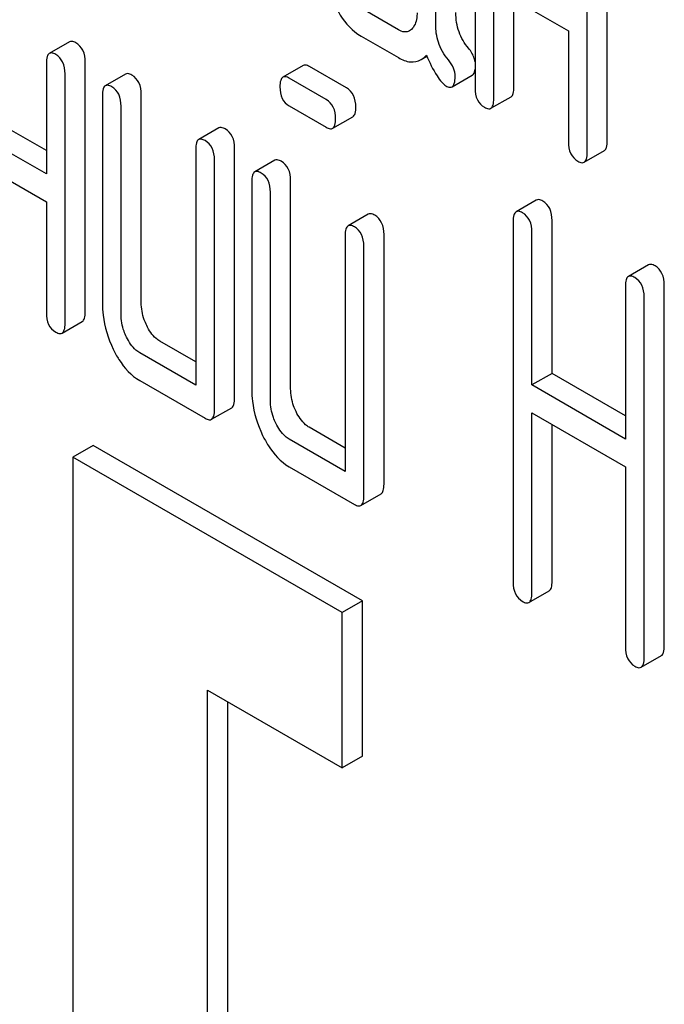
# Model space of a CAD drawing. Units: millimetres. Extents: x 0 to 6269, y -4 to 4433.
# Drawn here: x 4872 to 4879, y 3006 to 3016 of the extents above; entities that cross this region are included whole.
import ezdxf

# ---------------------------------------------------------------- set-up
doc = ezdxf.new("R2010")
doc.units = ezdxf.units.MM
doc.header["$LTSCALE"] = 344.776119
doc.layers.get('0').update_dxf_attribs({"linetype": 'CONTINUOUS'})

msp = doc.modelspace()

# ---------------------------------------------------------------- linework, layer by layer
at = {"color": 7, "linetype": 'Continuous'}
for p, q in [((4876.782, 3015.972), (4876.782, 3018.166)), ((4877.196, 3017.927), (4877.196, 3015.301)), ((4878.585, 3014.744), (4878.585, 3017.37)), ((4878.373, 3014.622), (4878.373, 3017.248)), ((4877.392, 3015.188), (4877.392, 3016.355)), ((4877.392, 3016.355), (4878.177, 3015.902)), ((4877.604, 3015.31), (4877.604, 3016.233)), ((4876.39, 3015.913), (4875.998, 3016.139)), ((4875.998, 3015.847), (4876.39, 3015.621)), ((4878.177, 3015.902), (4878.177, 3014.735)), ((4872.935, 3015.788), (4872.723, 3015.665)), ((4876.628, 3015.6), (4876.689, 3015.635)), ((4872.692, 3015.565), (4872.692, 3014.398)), ((4873.1, 3012.948), (4873.1, 3015.574)), ((4875.389, 3015.538), (4875.177, 3015.416)), ((4875.845, 3015.303), (4875.456, 3015.527)), ((4872.888, 3012.825), (4872.888, 3015.452)), ((4873.524, 3015.448), (4873.311, 3015.325)), ((4875.633, 3015.18), (4875.244, 3015.405)), ((4876.954, 3015.313), (4877.166, 3015.436)), ((4873.281, 3015.225), (4873.281, 3013.037)), ((4873.689, 3013.046), (4873.689, 3015.234)), ((4877.361, 3015.088), (4877.574, 3015.21)), ((4873.477, 3012.923), (4873.477, 3015.112)), ((4875.244, 3015.113), (4875.633, 3014.889)), ((4875.7, 3014.878), (4875.912, 3015)), ((4872.692, 3014.643), (4872.119, 3014.973)), ((4874.504, 3014.882), (4874.292, 3014.759)), ((4872.692, 3014.398), (4871.907, 3014.851)), ((4874.261, 3014.659), (4874.261, 3012.178)), ((4874.67, 3012.042), (4874.67, 3014.668)), ((4878.342, 3014.521), (4878.554, 3014.644)), ((4871.907, 3014.559), (4872.692, 3014.106)), ((4874.458, 3011.919), (4874.458, 3014.546)), ((4875.093, 3014.542), (4874.881, 3014.419)), ((4874.85, 3014.319), (4874.85, 3012.13)), ((4875.258, 3012.14), (4875.258, 3014.328)), ((4875.046, 3012.017), (4875.046, 3014.206)), ((4872.692, 3014.106), (4872.692, 3012.939)), ((4877.839, 3014.124), (4877.627, 3014.001)), ((4876.074, 3013.976), (4875.862, 3013.853)), ((4877.596, 3013.901), (4877.596, 3010.107)), ((4878.005, 3012.302), (4878.005, 3013.91)), ((4875.831, 3013.753), (4875.831, 3011.272)), ((4876.239, 3011.136), (4876.239, 3013.762)), ((4877.793, 3012.18), (4877.793, 3013.787)), ((4876.027, 3011.013), (4876.027, 3013.64)), ((4879.018, 3013.443), (4878.806, 3013.32)), ((4879.184, 3009.436), (4879.184, 3013.229)), ((4878.775, 3013.22), (4878.775, 3011.612)), ((4878.972, 3009.313), (4878.972, 3013.107)), ((4872.857, 3012.725), (4873.069, 3012.847)), ((4874.261, 3012.423), (4873.885, 3012.641)), ((4874.261, 3012.178), (4873.673, 3012.518)), ((4878.005, 3012.302), (4877.793, 3012.18)), ((4878.775, 3011.857), (4878.005, 3012.302)), ((4873.673, 3012.226), (4874.359, 3011.83)), ((4878.775, 3011.612), (4877.793, 3012.18)), ((4874.427, 3011.819), (4874.639, 3011.941)), ((4877.793, 3009.994), (4877.793, 3011.888)), ((4877.793, 3011.888), (4878.775, 3011.32)), ((4875.831, 3011.517), (4875.454, 3011.735)), ((4878.005, 3010.116), (4878.005, 3011.765)), ((4875.831, 3011.272), (4875.242, 3011.612)), ((4873.183, 3011.544), (4872.971, 3011.422)), ((4876.012, 3009.911), (4873.183, 3011.544)), ((4872.971, 3011.422), (4872.971, 2996.725)), ((4875.8, 3009.789), (4872.971, 3011.422)), ((4875.242, 3011.32), (4875.929, 3010.924)), ((4878.775, 3011.32), (4878.775, 3009.426)), ((4875.996, 3010.913), (4876.208, 3011.035)), ((4877.762, 3009.894), (4877.974, 3010.016)), ((4876.012, 3009.911), (4875.8, 3009.789)), ((4876.012, 3008.278), (4876.012, 3009.911)), ((4875.8, 3008.156), (4875.8, 3009.789)), ((4878.941, 3009.213), (4879.153, 3009.335)), ((4874.385, 2997.541), (4874.385, 3008.972)), ((4874.385, 3008.972), (4875.8, 3008.156)), ((4874.598, 2997.664), (4874.598, 3008.85)), ((4876.012, 3008.278), (4875.8, 3008.156))]:
    msp.add_line(p, q, dxfattribs=at)
for points, knots in [([(4875.719, 3016.177), (4875.737, 3016.14), (4875.806, 3016.013), (4875.908, 3015.899), (4875.998, 3015.847)], [0, 0, 0, 0, 0.28685, 1, 1, 1, 1]), ([(4876.586, 3016.091), (4876.586, 3016.073), (4876.583, 3016.012), (4876.56, 3015.947), (4876.527, 3015.918)], [0, 0, 0, 0, 0.288899, 1, 1, 1, 1]), ([(4877.127, 3015.719), (4877.084, 3015.77), (4877.014, 3015.889), (4876.994, 3016.026), (4876.994, 3016.094)], [0, 0, 0, 0, 0.492681, 1, 1, 1, 1]), ([(4876.507, 3015.903), (4876.491, 3015.894), (4876.448, 3015.884), (4876.409, 3015.901), (4876.39, 3015.913)], [0, 0, 0, 0, 0.448127, 1, 1, 1, 1]), ([(4876.915, 3015.596), (4876.869, 3015.651), (4876.8, 3015.772), (4876.782, 3015.908), (4876.782, 3015.972)], [0, 0, 0, 0, 0.52681, 1, 1, 1, 1]), ([(4873.002, 3015.777), (4872.996, 3015.78), (4872.976, 3015.791), (4872.949, 3015.795), (4872.935, 3015.788)], [0, 0, 0, 0, 0.327896, 1, 1, 1, 1]), ([(4873.1, 3015.574), (4873.1, 3015.616), (4873.09, 3015.697), (4873.033, 3015.759), (4873.002, 3015.777)], [0, 0, 0, 0, 0.538333, 1, 1, 1, 1]), ([(4877.196, 3015.575), (4877.194, 3015.588), (4877.183, 3015.64), (4877.154, 3015.688), (4877.127, 3015.719)], [0, 0, 0, 0, 0.23917, 1, 1, 1, 1]), ([(4872.723, 3015.665), (4872.711, 3015.658), (4872.693, 3015.623), (4872.692, 3015.587), (4872.692, 3015.565)], [0, 0, 0, 0, 0.38345, 1, 1, 1, 1]), ([(4872.79, 3015.654), (4872.784, 3015.658), (4872.764, 3015.669), (4872.736, 3015.673), (4872.723, 3015.665)], [0, 0, 0, 0, 0.327896, 1, 1, 1, 1]), ([(4872.888, 3015.452), (4872.888, 3015.494), (4872.877, 3015.574), (4872.821, 3015.636), (4872.79, 3015.654)], [0, 0, 0, 0, 0.538333, 1, 1, 1, 1]), ([(4876.39, 3015.621), (4876.429, 3015.598), (4876.508, 3015.564), (4876.595, 3015.581), (4876.628, 3015.6)], [0, 0, 0, 0, 0.545664, 1, 1, 1, 1]), ([(4876.628, 3015.6), (4876.643, 3015.609), (4876.663, 3015.624), (4876.68, 3015.642), (4876.684, 3015.646)], [0, 0, 0, 0, 0.735275, 1, 1, 1, 1]), ([(4876.684, 3015.646), (4876.717, 3015.571), (4876.764, 3015.472), (4876.838, 3015.366), (4876.873, 3015.333), (4876.89, 3015.323)], [0, 0, 0, 0, 0.633268, 0.84718, 1, 1, 1, 1]), ([(4875.456, 3015.527), (4875.45, 3015.531), (4875.43, 3015.541), (4875.403, 3015.546), (4875.389, 3015.538)], [0, 0, 0, 0, 0.327898, 1, 1, 1, 1]), ([(4876.986, 3015.419), (4876.986, 3015.451), (4876.974, 3015.516), (4876.937, 3015.571), (4876.915, 3015.596)], [0, 0, 0, 0, 0.481885, 1, 1, 1, 1]), ([(4877.166, 3015.436), (4877.17, 3015.438), (4877.189, 3015.455), (4877.194, 3015.481), (4877.196, 3015.501)], [0, 0, 0, 0, 0.19283, 1, 1, 1, 1]), ([(4873.591, 3015.437), (4873.584, 3015.441), (4873.564, 3015.451), (4873.537, 3015.456), (4873.524, 3015.448)], [0, 0, 0, 0, 0.327895, 1, 1, 1, 1]), ([(4873.689, 3015.234), (4873.689, 3015.276), (4873.678, 3015.357), (4873.622, 3015.419), (4873.591, 3015.437)], [0, 0, 0, 0, 0.538334, 1, 1, 1, 1]), ([(4875.177, 3015.416), (4875.165, 3015.409), (4875.147, 3015.373), (4875.146, 3015.338), (4875.146, 3015.315)], [0, 0, 0, 0, 0.38345, 1, 1, 1, 1]), ([(4875.244, 3015.405), (4875.238, 3015.408), (4875.218, 3015.419), (4875.191, 3015.423), (4875.177, 3015.416)], [0, 0, 0, 0, 0.327898, 1, 1, 1, 1]), ([(4876.954, 3015.313), (4876.966, 3015.321), (4876.985, 3015.358), (4876.986, 3015.396), (4876.986, 3015.419)], [0, 0, 0, 0, 0.37758, 1, 1, 1, 1]), ([(4873.311, 3015.325), (4873.299, 3015.319), (4873.281, 3015.283), (4873.281, 3015.247), (4873.281, 3015.225)], [0, 0, 0, 0, 0.38345, 1, 1, 1, 1]), ([(4873.379, 3015.314), (4873.372, 3015.318), (4873.352, 3015.329), (4873.325, 3015.333), (4873.311, 3015.325)], [0, 0, 0, 0, 0.327895, 1, 1, 1, 1]), ([(4873.477, 3015.112), (4873.477, 3015.154), (4873.466, 3015.235), (4873.41, 3015.296), (4873.379, 3015.314)], [0, 0, 0, 0, 0.538334, 1, 1, 1, 1]), ([(4875.146, 3015.315), (4875.146, 3015.273), (4875.155, 3015.192), (4875.213, 3015.131), (4875.244, 3015.113)], [0, 0, 0, 0, 0.539315, 1, 1, 1, 1]), ([(4875.943, 3015.1), (4875.943, 3015.142), (4875.932, 3015.223), (4875.876, 3015.285), (4875.845, 3015.303)], [0, 0, 0, 0, 0.538333, 1, 1, 1, 1]), ([(4876.89, 3015.323), (4876.896, 3015.32), (4876.915, 3015.31), (4876.941, 3015.306), (4876.954, 3015.313)], [0, 0, 0, 0, 0.320915, 1, 1, 1, 1]), ([(4877.196, 3015.301), (4877.196, 3015.259), (4877.205, 3015.178), (4877.263, 3015.117), (4877.294, 3015.099)], [0, 0, 0, 0, 0.539317, 1, 1, 1, 1]), ([(4877.574, 3015.21), (4877.585, 3015.217), (4877.604, 3015.252), (4877.604, 3015.288), (4877.604, 3015.31)], [0, 0, 0, 0, 0.379509, 1, 1, 1, 1]), ([(4877.361, 3015.088), (4877.373, 3015.094), (4877.391, 3015.13), (4877.392, 3015.166), (4877.392, 3015.188)], [0, 0, 0, 0, 0.379509, 1, 1, 1, 1]), ([(4875.731, 3014.978), (4875.731, 3015.02), (4875.72, 3015.1), (4875.664, 3015.162), (4875.633, 3015.18)], [0, 0, 0, 0, 0.538333, 1, 1, 1, 1]), ([(4875.912, 3015), (4875.924, 3015.007), (4875.942, 3015.042), (4875.943, 3015.078), (4875.943, 3015.1)], [0, 0, 0, 0, 0.379509, 1, 1, 1, 1]), ([(4877.294, 3015.099), (4877.301, 3015.095), (4877.321, 3015.084), (4877.348, 3015.08), (4877.361, 3015.088)], [0, 0, 0, 0, 0.325072, 1, 1, 1, 1]), ([(4874.572, 3014.871), (4874.565, 3014.874), (4874.545, 3014.885), (4874.518, 3014.889), (4874.504, 3014.882)], [0, 0, 0, 0, 0.327895, 1, 1, 1, 1]), ([(4875.633, 3014.889), (4875.639, 3014.885), (4875.659, 3014.874), (4875.686, 3014.87), (4875.7, 3014.878)], [0, 0, 0, 0, 0.325072, 1, 1, 1, 1]), ([(4875.7, 3014.878), (4875.712, 3014.884), (4875.73, 3014.92), (4875.731, 3014.956), (4875.731, 3014.978)], [0, 0, 0, 0, 0.379509, 1, 1, 1, 1]), ([(4874.67, 3014.668), (4874.67, 3014.71), (4874.659, 3014.791), (4874.603, 3014.853), (4874.572, 3014.871)], [0, 0, 0, 0, 0.538334, 1, 1, 1, 1]), ([(4874.292, 3014.759), (4874.28, 3014.752), (4874.262, 3014.717), (4874.261, 3014.681), (4874.261, 3014.659)], [0, 0, 0, 0, 0.38345, 1, 1, 1, 1]), ([(4874.359, 3014.748), (4874.353, 3014.752), (4874.333, 3014.762), (4874.306, 3014.767), (4874.292, 3014.759)], [0, 0, 0, 0, 0.327895, 1, 1, 1, 1]), ([(4874.458, 3014.546), (4874.458, 3014.588), (4874.447, 3014.668), (4874.391, 3014.73), (4874.359, 3014.748)], [0, 0, 0, 0, 0.538334, 1, 1, 1, 1]), ([(4878.177, 3014.735), (4878.177, 3014.693), (4878.186, 3014.611), (4878.244, 3014.55), (4878.275, 3014.532)], [0, 0, 0, 0, 0.539317, 1, 1, 1, 1]), ([(4878.554, 3014.644), (4878.566, 3014.651), (4878.584, 3014.686), (4878.585, 3014.722), (4878.585, 3014.744)], [0, 0, 0, 0, 0.379509, 1, 1, 1, 1]), ([(4878.342, 3014.521), (4878.354, 3014.528), (4878.372, 3014.564), (4878.373, 3014.599), (4878.373, 3014.622)], [0, 0, 0, 0, 0.379509, 1, 1, 1, 1]), ([(4875.16, 3014.531), (4875.154, 3014.535), (4875.134, 3014.545), (4875.106, 3014.55), (4875.093, 3014.542)], [0, 0, 0, 0, 0.327895, 1, 1, 1, 1]), ([(4875.258, 3014.328), (4875.258, 3014.37), (4875.247, 3014.451), (4875.191, 3014.513), (4875.16, 3014.531)], [0, 0, 0, 0, 0.538334, 1, 1, 1, 1]), ([(4878.275, 3014.532), (4878.282, 3014.529), (4878.302, 3014.518), (4878.329, 3014.513), (4878.342, 3014.521)], [0, 0, 0, 0, 0.325072, 1, 1, 1, 1]), ([(4874.881, 3014.419), (4874.869, 3014.412), (4874.851, 3014.377), (4874.85, 3014.341), (4874.85, 3014.319)], [0, 0, 0, 0, 0.38345, 1, 1, 1, 1]), ([(4874.948, 3014.408), (4874.941, 3014.412), (4874.921, 3014.423), (4874.894, 3014.427), (4874.881, 3014.419)], [0, 0, 0, 0, 0.327895, 1, 1, 1, 1]), ([(4875.046, 3014.206), (4875.046, 3014.248), (4875.035, 3014.328), (4874.979, 3014.39), (4874.948, 3014.408)], [0, 0, 0, 0, 0.538334, 1, 1, 1, 1]), ([(4877.907, 3014.112), (4877.9, 3014.116), (4877.88, 3014.127), (4877.853, 3014.131), (4877.839, 3014.124)], [0, 0, 0, 0, 0.327895, 1, 1, 1, 1]), ([(4878.005, 3013.91), (4878.005, 3013.952), (4877.994, 3014.033), (4877.938, 3014.095), (4877.907, 3014.112)], [0, 0, 0, 0, 0.538333, 1, 1, 1, 1]), ([(4876.141, 3013.965), (4876.134, 3013.968), (4876.114, 3013.979), (4876.087, 3013.983), (4876.074, 3013.976)], [0, 0, 0, 0, 0.327896, 1, 1, 1, 1]), ([(4876.239, 3013.762), (4876.239, 3013.804), (4876.228, 3013.885), (4876.172, 3013.947), (4876.141, 3013.965)], [0, 0, 0, 0, 0.538332, 1, 1, 1, 1]), ([(4877.627, 3014.001), (4877.615, 3013.994), (4877.597, 3013.959), (4877.596, 3013.923), (4877.596, 3013.901)], [0, 0, 0, 0, 0.383451, 1, 1, 1, 1]), ([(4877.694, 3013.99), (4877.688, 3013.994), (4877.668, 3014.004), (4877.641, 3014.009), (4877.627, 3014.001)], [0, 0, 0, 0, 0.327895, 1, 1, 1, 1]), ([(4877.793, 3013.787), (4877.793, 3013.829), (4877.782, 3013.91), (4877.726, 3013.972), (4877.694, 3013.99)], [0, 0, 0, 0, 0.538333, 1, 1, 1, 1]), ([(4875.862, 3013.853), (4875.85, 3013.846), (4875.832, 3013.811), (4875.831, 3013.775), (4875.831, 3013.753)], [0, 0, 0, 0, 0.383449, 1, 1, 1, 1]), ([(4875.929, 3013.842), (4875.922, 3013.846), (4875.902, 3013.856), (4875.875, 3013.861), (4875.862, 3013.853)], [0, 0, 0, 0, 0.327896, 1, 1, 1, 1]), ([(4876.027, 3013.64), (4876.027, 3013.681), (4876.016, 3013.762), (4875.96, 3013.824), (4875.929, 3013.842)], [0, 0, 0, 0, 0.538332, 1, 1, 1, 1]), ([(4879.086, 3013.432), (4879.079, 3013.436), (4879.059, 3013.446), (4879.032, 3013.451), (4879.018, 3013.443)], [0, 0, 0, 0, 0.327895, 1, 1, 1, 1]), ([(4879.184, 3013.229), (4879.184, 3013.271), (4879.173, 3013.352), (4879.117, 3013.414), (4879.086, 3013.432)], [0, 0, 0, 0, 0.538333, 1, 1, 1, 1]), ([(4878.873, 3013.309), (4878.867, 3013.313), (4878.847, 3013.324), (4878.82, 3013.328), (4878.806, 3013.32)], [0, 0, 0, 0, 0.327895, 1, 1, 1, 1]), ([(4878.806, 3013.32), (4878.794, 3013.313), (4878.776, 3013.278), (4878.775, 3013.242), (4878.775, 3013.22)], [0, 0, 0, 0, 0.383451, 1, 1, 1, 1]), ([(4878.972, 3013.107), (4878.972, 3013.149), (4878.961, 3013.229), (4878.905, 3013.291), (4878.873, 3013.309)], [0, 0, 0, 0, 0.538333, 1, 1, 1, 1]), ([(4873.281, 3013.037), (4873.281, 3012.996), (4873.29, 3012.831), (4873.34, 3012.669), (4873.394, 3012.556)], [0, 0, 0, 0, 0.245925, 1, 1, 1, 1]), ([(4873.746, 3012.806), (4873.736, 3012.825), (4873.704, 3012.901), (4873.689, 3012.985), (4873.689, 3013.046)], [0, 0, 0, 0, 0.26359, 1, 1, 1, 1]), ([(4872.692, 3012.939), (4872.692, 3012.896), (4872.701, 3012.815), (4872.759, 3012.754), (4872.79, 3012.736)], [0, 0, 0, 0, 0.539318, 1, 1, 1, 1]), ([(4873.069, 3012.847), (4873.081, 3012.854), (4873.099, 3012.89), (4873.1, 3012.925), (4873.1, 3012.948)], [0, 0, 0, 0, 0.379509, 1, 1, 1, 1]), ([(4873.534, 3012.683), (4873.524, 3012.703), (4873.491, 3012.779), (4873.477, 3012.863), (4873.477, 3012.923)], [0, 0, 0, 0, 0.269171, 1, 1, 1, 1]), ([(4872.857, 3012.725), (4872.869, 3012.732), (4872.887, 3012.767), (4872.888, 3012.803), (4872.888, 3012.825)], [0, 0, 0, 0, 0.379509, 1, 1, 1, 1]), ([(4872.79, 3012.736), (4872.797, 3012.732), (4872.817, 3012.722), (4872.844, 3012.717), (4872.857, 3012.725)], [0, 0, 0, 0, 0.325074, 1, 1, 1, 1]), ([(4873.885, 3012.641), (4873.871, 3012.649), (4873.811, 3012.691), (4873.77, 3012.755), (4873.746, 3012.806)], [0, 0, 0, 0, 0.221224, 1, 1, 1, 1]), ([(4873.673, 3012.518), (4873.659, 3012.526), (4873.599, 3012.569), (4873.558, 3012.633), (4873.534, 3012.683)], [0, 0, 0, 0, 0.227937, 1, 1, 1, 1]), ([(4873.394, 3012.556), (4873.412, 3012.519), (4873.481, 3012.392), (4873.583, 3012.278), (4873.673, 3012.226)], [0, 0, 0, 0, 0.28685, 1, 1, 1, 1]), ([(4874.85, 3012.13), (4874.85, 3012.09), (4874.859, 3011.925), (4874.909, 3011.763), (4874.964, 3011.65)], [0, 0, 0, 0, 0.245925, 1, 1, 1, 1]), ([(4875.315, 3011.9), (4875.306, 3011.919), (4875.273, 3011.995), (4875.258, 3012.079), (4875.258, 3012.14)], [0, 0, 0, 0, 0.26359, 1, 1, 1, 1]), ([(4874.639, 3011.941), (4874.651, 3011.948), (4874.669, 3011.984), (4874.67, 3012.019), (4874.67, 3012.042)], [0, 0, 0, 0, 0.379509, 1, 1, 1, 1]), ([(4875.103, 3011.777), (4875.093, 3011.797), (4875.061, 3011.873), (4875.046, 3011.957), (4875.046, 3012.017)], [0, 0, 0, 0, 0.269171, 1, 1, 1, 1]), ([(4874.427, 3011.819), (4874.438, 3011.826), (4874.457, 3011.861), (4874.458, 3011.897), (4874.458, 3011.919)], [0, 0, 0, 0, 0.379509, 1, 1, 1, 1]), ([(4875.454, 3011.735), (4875.44, 3011.743), (4875.381, 3011.785), (4875.34, 3011.849), (4875.315, 3011.9)], [0, 0, 0, 0, 0.221223, 1, 1, 1, 1]), ([(4874.359, 3011.83), (4874.366, 3011.826), (4874.386, 3011.816), (4874.413, 3011.811), (4874.427, 3011.819)], [0, 0, 0, 0, 0.325072, 1, 1, 1, 1]), ([(4875.242, 3011.612), (4875.228, 3011.62), (4875.168, 3011.663), (4875.127, 3011.727), (4875.103, 3011.777)], [0, 0, 0, 0, 0.227937, 1, 1, 1, 1]), ([(4874.964, 3011.65), (4874.982, 3011.613), (4875.051, 3011.486), (4875.153, 3011.372), (4875.242, 3011.32)], [0, 0, 0, 0, 0.286851, 1, 1, 1, 1]), ([(4876.208, 3011.035), (4876.22, 3011.042), (4876.238, 3011.078), (4876.239, 3011.113), (4876.239, 3011.136)], [0, 0, 0, 0, 0.379508, 1, 1, 1, 1]), ([(4875.996, 3010.913), (4876.008, 3010.92), (4876.026, 3010.955), (4876.027, 3010.991), (4876.027, 3011.013)], [0, 0, 0, 0, 0.379508, 1, 1, 1, 1]), ([(4875.929, 3010.924), (4875.935, 3010.92), (4875.955, 3010.91), (4875.983, 3010.905), (4875.996, 3010.913)], [0, 0, 0, 0, 0.325075, 1, 1, 1, 1]), ([(4877.974, 3010.016), (4877.986, 3010.023), (4878.004, 3010.058), (4878.005, 3010.094), (4878.005, 3010.116)], [0, 0, 0, 0, 0.379509, 1, 1, 1, 1]), ([(4877.596, 3010.107), (4877.596, 3010.065), (4877.606, 3009.984), (4877.663, 3009.923), (4877.694, 3009.905)], [0, 0, 0, 0, 0.539317, 1, 1, 1, 1]), ([(4877.762, 3009.894), (4877.773, 3009.9), (4877.792, 3009.936), (4877.793, 3009.972), (4877.793, 3009.994)], [0, 0, 0, 0, 0.379509, 1, 1, 1, 1]), ([(4877.694, 3009.905), (4877.701, 3009.901), (4877.721, 3009.89), (4877.748, 3009.886), (4877.762, 3009.894)], [0, 0, 0, 0, 0.325072, 1, 1, 1, 1]), ([(4878.775, 3009.426), (4878.775, 3009.384), (4878.785, 3009.303), (4878.842, 3009.242), (4878.873, 3009.224)], [0, 0, 0, 0, 0.539317, 1, 1, 1, 1]), ([(4879.153, 3009.335), (4879.165, 3009.342), (4879.183, 3009.378), (4879.184, 3009.413), (4879.184, 3009.436)], [0, 0, 0, 0, 0.379509, 1, 1, 1, 1]), ([(4878.941, 3009.213), (4878.952, 3009.22), (4878.971, 3009.255), (4878.972, 3009.291), (4878.972, 3009.313)], [0, 0, 0, 0, 0.379509, 1, 1, 1, 1]), ([(4878.873, 3009.224), (4878.88, 3009.22), (4878.9, 3009.21), (4878.927, 3009.205), (4878.941, 3009.213)], [0, 0, 0, 0, 0.325072, 1, 1, 1, 1])]:
    msp.add_open_spline(points, degree=3, knots=knots, dxfattribs=at)
msp.add_open_spline([(4876.527, 3015.918), (4876.521, 3015.912), (4876.514, 3015.907), (4876.507, 3015.903)], degree=3, dxfattribs=at)

doc.saveas('drawing.dxf')
